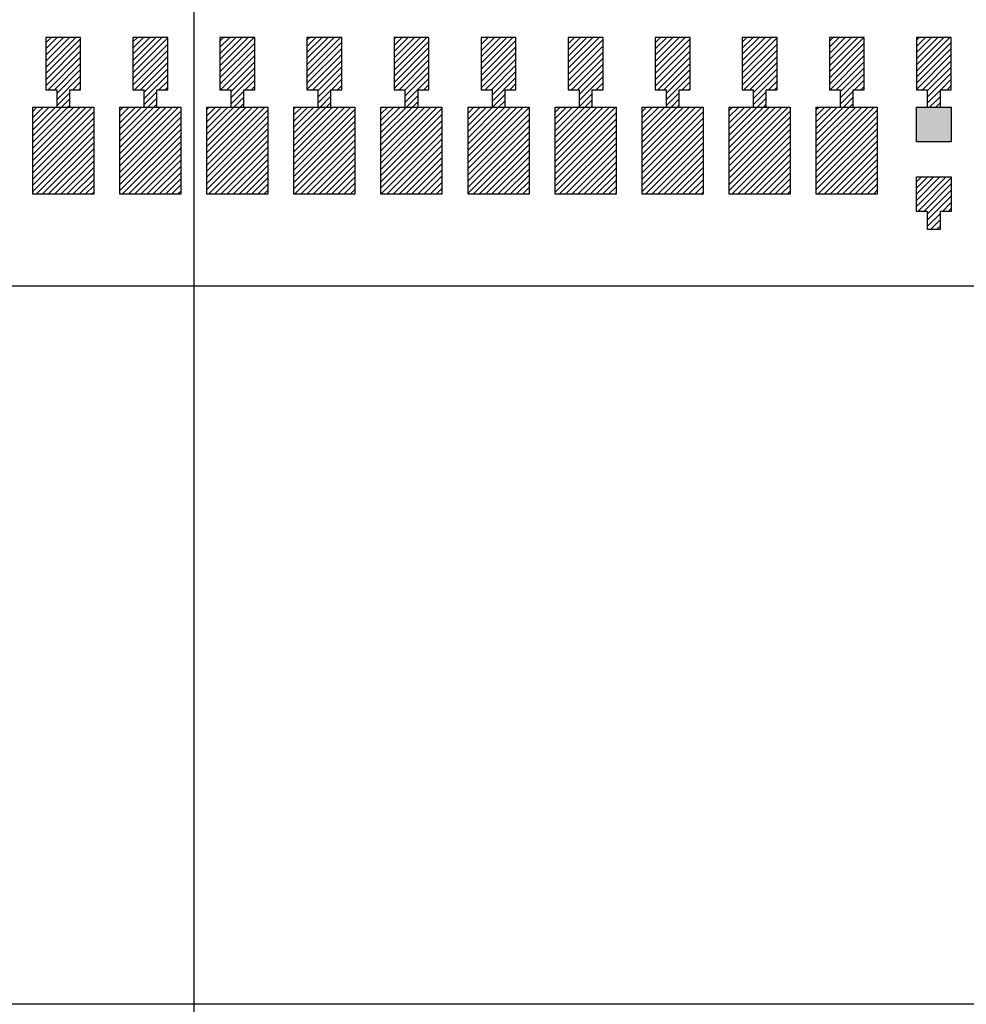
# Model space of a CAD drawing. Extents: x -30 to 87, y -19 to 45.
# Drawn here: x 52 to 53, y 10 to 11 of the extents above; entities that cross this region are included whole.
import ezdxf

# ---------------------------------------------------------------- set-up
doc = ezdxf.new("R2010")
doc.units = 0
doc.header["$MEASUREMENT"] = 0
doc.linetypes.add('CENTER', pattern=[6.154605, 3.846628, -0.769326, 0.769326, -0.769326])
doc.layers.get('0').update_dxf_attribs({"linetype": 'CONTINUOUS'})

# ---------------------------------------------------------------- blocks, each defined once
blk = doc.blocks.new('*X1126')
at = {"color": 3}
for p, q in [((51.7663, 11.0369), (51.7691, 11.0397)), ((51.7663, 11.0299), (51.7762, 11.0397)), ((51.7663, 11.0228), (51.7832, 11.0397)), ((51.7663, 11.0157), (51.7903, 11.0397)), ((51.7663, 11.0087), (51.7974, 11.0397)), ((51.7663, 11.0016), (51.8044, 11.0397)), ((51.7663, 10.9945), (51.8115, 11.0397)), ((51.7663, 10.9875), (51.8186, 11.0397)), ((51.7663, 10.9804), (51.8257, 11.0397)), ((51.7663, 10.9733), (51.8327, 11.0397)), ((51.7663, 10.9662), (51.8363, 11.0362)), ((51.7663, 10.9592), (51.8363, 11.0292)), ((51.7663, 10.9521), (51.8363, 11.0221)), ((51.7663, 10.945), (51.8363, 11.015)), ((51.7681, 10.9397), (51.8363, 11.008)), ((51.7752, 10.9397), (51.8363, 11.0009)), ((51.7822, 10.9397), (51.8363, 10.9938)), ((51.7893, 10.9397), (51.8363, 10.9867)), ((51.7964, 10.9397), (51.8363, 10.9797)), ((51.8034, 10.9397), (51.8363, 10.9726)), ((51.8105, 10.9397), (51.8363, 10.9655)), ((51.8176, 10.9397), (51.8363, 10.9585)), ((51.8247, 10.9397), (51.8363, 10.9514)), ((51.8317, 10.9397), (51.8363, 10.9443))]:
    blk.add_line(p, q, dxfattribs=at)
blk = doc.blocks.new('*X1127')
at = {"color": 3}
for p, q in [((51.8663, 11.038), (51.8681, 11.0397)), ((51.8663, 11.0309), (51.8752, 11.0397)), ((51.8663, 11.0238), (51.8822, 11.0397)), ((51.8663, 11.0167), (51.8893, 11.0397)), ((51.8663, 11.0097), (51.8964, 11.0397)), ((51.8663, 11.0026), (51.9034, 11.0397)), ((51.8663, 10.9955), (51.9105, 11.0397)), ((51.8663, 10.9885), (51.9176, 11.0397)), ((51.8663, 10.9814), (51.9247, 11.0397)), ((51.8663, 10.9743), (51.9317, 11.0397)), ((51.8663, 10.9672), (51.9363, 11.0372)), ((51.8663, 10.9602), (51.9363, 11.0302)), ((51.8663, 10.9531), (51.9363, 11.0231)), ((51.8663, 10.946), (51.9363, 11.016)), ((51.8671, 10.9397), (51.9363, 11.009)), ((51.8742, 10.9397), (51.9363, 11.0019)), ((51.8812, 10.9397), (51.9363, 10.9948)), ((51.8883, 10.9397), (51.9363, 10.9877)), ((51.8954, 10.9397), (51.9363, 10.9807)), ((51.9024, 10.9397), (51.9363, 10.9736)), ((51.9095, 10.9397), (51.9363, 10.9665)), ((51.9166, 10.9397), (51.9363, 10.9595)), ((51.9236, 10.9397), (51.9363, 10.9524)), ((51.9307, 10.9397), (51.9363, 10.9453))]:
    blk.add_line(p, q, dxfattribs=at)
blk = doc.blocks.new('*X1128')
at = {"color": 3}
for p, q in [((51.9663, 11.039), (51.9671, 11.0397)), ((51.9663, 11.0319), (51.9742, 11.0397)), ((51.9663, 11.0248), (51.9812, 11.0397)), ((51.9663, 11.0177), (51.9883, 11.0397)), ((51.9663, 11.0107), (51.9954, 11.0397)), ((51.9663, 11.0036), (52.0024, 11.0397)), ((51.9663, 10.9965), (52.0095, 11.0397)), ((51.9663, 10.9895), (52.0166, 11.0397)), ((51.9663, 10.9824), (52.0236, 11.0397)), ((51.9663, 10.9753), (52.0307, 11.0397)), ((51.9663, 10.9682), (52.0363, 11.0382)), ((51.9663, 10.9612), (52.0363, 11.0312)), ((51.9663, 10.9541), (52.0363, 11.0241)), ((51.9663, 10.947), (52.0363, 11.017)), ((51.9663, 10.94), (52.0363, 11.01)), ((51.9731, 10.9397), (52.0363, 11.0029)), ((51.9802, 10.9397), (52.0363, 10.9958)), ((51.9873, 10.9397), (52.0363, 10.9888)), ((51.9944, 10.9397), (52.0363, 10.9817)), ((52.0014, 10.9397), (52.0363, 10.9746)), ((52.0085, 10.9397), (52.0363, 10.9675)), ((52.0156, 10.9397), (52.0363, 10.9605)), ((52.0226, 10.9397), (52.0363, 10.9534)), ((52.0297, 10.9397), (52.0363, 10.9463))]:
    blk.add_line(p, q, dxfattribs=at)
blk = doc.blocks.new('*X1129')
at = {"color": 3}
for p, q in [((52.0663, 11.0329), (52.0731, 11.0397)), ((52.0663, 11.0258), (52.0802, 11.0397)), ((52.0663, 11.0188), (52.0873, 11.0397)), ((52.0663, 11.0117), (52.0944, 11.0397)), ((52.0663, 11.0046), (52.1014, 11.0397)), ((52.0663, 10.9975), (52.1085, 11.0397)), ((52.0663, 10.9905), (52.1156, 11.0397)), ((52.0663, 10.9834), (52.1226, 11.0397)), ((52.0663, 10.9763), (52.1297, 11.0397)), ((52.0663, 10.9693), (52.1363, 11.0393)), ((52.0663, 10.9622), (52.1363, 11.0322)), ((52.0663, 10.9551), (52.1363, 11.0251)), ((52.0663, 10.948), (52.1363, 11.018)), ((52.0663, 10.941), (52.1363, 11.011)), ((52.0721, 10.9397), (52.1363, 11.0039)), ((52.0792, 10.9397), (52.1363, 10.9968)), ((52.0863, 10.9397), (52.1363, 10.9898)), ((52.0934, 10.9397), (52.1363, 10.9827)), ((52.1004, 10.9397), (52.1363, 10.9756)), ((52.1075, 10.9397), (52.1363, 10.9685)), ((52.1146, 10.9397), (52.1363, 10.9615)), ((52.1216, 10.9397), (52.1363, 10.9544)), ((52.1287, 10.9397), (52.1363, 10.9473)), ((52.1358, 10.9397), (52.1363, 10.9403))]:
    blk.add_line(p, q, dxfattribs=at)
blk = doc.blocks.new('*X1130')
at = {"color": 3}
for p, q in [((52.1663, 11.0339), (52.1721, 11.0397)), ((52.1663, 11.0268), (52.1792, 11.0397)), ((52.1663, 11.0198), (52.1863, 11.0397)), ((52.1663, 11.0127), (52.1934, 11.0397)), ((52.1663, 11.0056), (52.2004, 11.0397)), ((52.1663, 10.9985), (52.2075, 11.0397)), ((52.1663, 10.9915), (52.2146, 11.0397)), ((52.1663, 10.9844), (52.2216, 11.0397)), ((52.1663, 10.9773), (52.2287, 11.0397)), ((52.1663, 10.9703), (52.2358, 11.0397)), ((52.1663, 10.9632), (52.2363, 11.0332)), ((52.1663, 10.9561), (52.2363, 11.0261)), ((52.1663, 10.949), (52.2363, 11.019)), ((52.1663, 10.942), (52.2363, 11.012)), ((52.1711, 10.9397), (52.2363, 11.0049)), ((52.1782, 10.9397), (52.2363, 10.9978)), ((52.1853, 10.9397), (52.2363, 10.9908)), ((52.1923, 10.9397), (52.2363, 10.9837)), ((52.1994, 10.9397), (52.2363, 10.9766)), ((52.2065, 10.9397), (52.2363, 10.9695)), ((52.2136, 10.9397), (52.2363, 10.9625)), ((52.2206, 10.9397), (52.2363, 10.9554)), ((52.2277, 10.9397), (52.2363, 10.9483)), ((52.2348, 10.9397), (52.2363, 10.9413))]:
    blk.add_line(p, q, dxfattribs=at)
blk = doc.blocks.new('*X1131')
at = {"color": 3}
for p, q in [((52.2663, 11.0349), (52.2711, 11.0397)), ((52.2663, 11.0278), (52.2782, 11.0397)), ((52.2663, 11.0208), (52.2853, 11.0397)), ((52.2663, 11.0137), (52.2923, 11.0397)), ((52.2663, 11.0066), (52.2994, 11.0397)), ((52.2663, 10.9995), (52.3065, 11.0397)), ((52.2663, 10.9925), (52.3136, 11.0397)), ((52.2663, 10.9854), (52.3206, 11.0397)), ((52.2663, 10.9783), (52.3277, 11.0397)), ((52.2663, 10.9713), (52.3348, 11.0397)), ((52.2663, 10.9642), (52.3363, 11.0342)), ((52.2663, 10.9571), (52.3363, 11.0271)), ((52.2663, 10.9501), (52.3363, 11.0201)), ((52.2663, 10.943), (52.3363, 11.013)), ((52.2701, 10.9397), (52.3363, 11.0059)), ((52.2772, 10.9397), (52.3363, 10.9988)), ((52.2843, 10.9397), (52.3363, 10.9918)), ((52.2913, 10.9397), (52.3363, 10.9847)), ((52.2984, 10.9397), (52.3363, 10.9776)), ((52.3055, 10.9397), (52.3363, 10.9706)), ((52.3126, 10.9397), (52.3363, 10.9635)), ((52.3196, 10.9397), (52.3363, 10.9564)), ((52.3267, 10.9397), (52.3363, 10.9493)), ((52.3338, 10.9397), (52.3363, 10.9423))]:
    blk.add_line(p, q, dxfattribs=at)
blk = doc.blocks.new('*X1132')
at = {"color": 3}
for p, q in [((52.3663, 11.0359), (52.3701, 11.0397)), ((52.3663, 11.0288), (52.3772, 11.0397)), ((52.3663, 11.0218), (52.3843, 11.0397)), ((52.3663, 11.0147), (52.3913, 11.0397)), ((52.3663, 11.0076), (52.3984, 11.0397)), ((52.3663, 11.0006), (52.4055, 11.0397)), ((52.3663, 10.9935), (52.4126, 11.0397)), ((52.3663, 10.9864), (52.4196, 11.0397)), ((52.3663, 10.9793), (52.4267, 11.0397)), ((52.3663, 10.9723), (52.4338, 11.0397)), ((52.3663, 10.9652), (52.4363, 11.0352)), ((52.3663, 10.9581), (52.4363, 11.0281)), ((52.3663, 10.9511), (52.4363, 11.0211)), ((52.3663, 10.944), (52.4363, 11.014)), ((52.3691, 10.9397), (52.4363, 11.0069)), ((52.3762, 10.9397), (52.4363, 10.9998)), ((52.3833, 10.9397), (52.4363, 10.9928)), ((52.3903, 10.9397), (52.4363, 10.9857)), ((52.3974, 10.9397), (52.4363, 10.9786)), ((52.4045, 10.9397), (52.4363, 10.9716)), ((52.4116, 10.9397), (52.4363, 10.9645)), ((52.4186, 10.9397), (52.4363, 10.9574)), ((52.4257, 10.9397), (52.4363, 10.9503)), ((52.4328, 10.9397), (52.4363, 10.9433))]:
    blk.add_line(p, q, dxfattribs=at)
blk = doc.blocks.new('*X1133')
at = {"color": 3}
for p, q in [((52.4663, 11.0369), (52.4691, 11.0397)), ((52.4663, 11.0298), (52.4762, 11.0397)), ((52.4663, 11.0228), (52.4833, 11.0397)), ((52.4663, 11.0157), (52.4903, 11.0397)), ((52.4663, 11.0086), (52.4974, 11.0397)), ((52.4663, 11.0016), (52.5045, 11.0397)), ((52.4663, 10.9945), (52.5116, 11.0397)), ((52.4663, 10.9874), (52.5186, 11.0397)), ((52.4663, 10.9803), (52.5257, 11.0397)), ((52.4663, 10.9733), (52.5328, 11.0397)), ((52.4663, 10.9662), (52.5363, 11.0362)), ((52.4663, 10.9591), (52.5363, 11.0291)), ((52.4663, 10.9521), (52.5363, 11.0221)), ((52.4663, 10.945), (52.5363, 11.015)), ((52.4681, 10.9397), (52.5363, 11.0079)), ((52.4752, 10.9397), (52.5363, 11.0008)), ((52.4823, 10.9397), (52.5363, 10.9938)), ((52.4893, 10.9397), (52.5363, 10.9867)), ((52.4964, 10.9397), (52.5363, 10.9796)), ((52.5035, 10.9397), (52.5363, 10.9726)), ((52.5105, 10.9397), (52.5363, 10.9655)), ((52.5176, 10.9397), (52.5363, 10.9584)), ((52.5247, 10.9397), (52.5363, 10.9514)), ((52.5318, 10.9397), (52.5363, 10.9443))]:
    blk.add_line(p, q, dxfattribs=at)
blk = doc.blocks.new('*X1142')
at = {"color": 3}
for p, q in [((51.6663, 11.0359), (51.6701, 11.0397)), ((51.6663, 11.0289), (51.6772, 11.0397)), ((51.6663, 11.0218), (51.6842, 11.0397)), ((51.6663, 11.0147), (51.6913, 11.0397)), ((51.6663, 11.0077), (51.6984, 11.0397)), ((51.6663, 11.0006), (51.7054, 11.0397)), ((51.6663, 10.9935), (51.7125, 11.0397)), ((51.6663, 10.9864), (51.7196, 11.0397)), ((51.6663, 10.9794), (51.7267, 11.0397)), ((51.6663, 10.9723), (51.7337, 11.0397)), ((51.6663, 10.9652), (51.7363, 11.0352)), ((51.6663, 10.9582), (51.7363, 11.0282)), ((51.6663, 10.9511), (51.7363, 11.0211)), ((51.6663, 10.944), (51.7363, 11.014)), ((51.6691, 10.9397), (51.7363, 11.0069)), ((51.6762, 10.9397), (51.7363, 10.9999)), ((51.6832, 10.9397), (51.7363, 10.9928)), ((51.6903, 10.9397), (51.7363, 10.9857)), ((51.6974, 10.9397), (51.7363, 10.9787)), ((51.7044, 10.9397), (51.7363, 10.9716)), ((51.7115, 10.9397), (51.7363, 10.9645)), ((51.7186, 10.9397), (51.7363, 10.9575)), ((51.7257, 10.9397), (51.7363, 10.9504)), ((51.7327, 10.9397), (51.7363, 10.9433))]:
    blk.add_line(p, q, dxfattribs=at)
blk = doc.blocks.new('*X1143')
at = {"color": 3}
for p, q in [((51.5663, 11.0349), (51.5711, 11.0397)), ((51.5663, 11.0279), (51.5782, 11.0397)), ((51.5663, 11.0208), (51.5852, 11.0397)), ((51.5663, 11.0137), (51.5923, 11.0397)), ((51.5663, 11.0067), (51.5994, 11.0397)), ((51.5663, 10.9996), (51.6065, 11.0397)), ((51.5663, 10.9925), (51.6135, 11.0397)), ((51.5663, 10.9854), (51.6206, 11.0397)), ((51.5663, 10.9784), (51.6277, 11.0397)), ((51.5663, 10.9713), (51.6347, 11.0397)), ((51.5663, 10.9642), (51.6363, 11.0342)), ((51.5663, 10.9572), (51.6363, 11.0272)), ((51.5663, 10.9501), (51.6363, 11.0201)), ((51.5663, 10.943), (51.6363, 11.013)), ((51.5701, 10.9397), (51.6363, 11.0059)), ((51.5772, 10.9397), (51.6363, 10.9989)), ((51.5842, 10.9397), (51.6363, 10.9918)), ((51.5913, 10.9397), (51.6363, 10.9847)), ((51.5984, 10.9397), (51.6363, 10.9777)), ((51.6054, 10.9397), (51.6363, 10.9706)), ((51.6125, 10.9397), (51.6363, 10.9635)), ((51.6196, 10.9397), (51.6363, 10.9564)), ((51.6267, 10.9397), (51.6363, 10.9494)), ((51.6337, 10.9397), (51.6363, 10.9423))]:
    blk.add_line(p, q, dxfattribs=at)
blk = doc.blocks.new('*X1162')
at = {"color": 1}
for p, q in [((51.7813, 11.1156), (51.7854, 11.1197)), ((51.7813, 11.1085), (51.7925, 11.1197)), ((51.7813, 11.1014), (51.7996, 11.1197)), ((51.7813, 11.0944), (51.8067, 11.1197)), ((51.7813, 11.0873), (51.8137, 11.1197)), ((51.7813, 11.0802), (51.8208, 11.1197)), ((51.7813, 11.0732), (51.8213, 11.1132)), ((51.7813, 11.0661), (51.8213, 11.1061)), ((51.782, 11.0597), (51.8213, 11.099)), ((51.7891, 11.0597), (51.8213, 11.0919)), ((51.7938, 11.0574), (51.8213, 11.0849)), ((51.7938, 11.0503), (51.8213, 11.0778)), ((51.8103, 11.0597), (51.8213, 11.0707)), ((51.7938, 11.0432), (51.8088, 11.0582)), ((51.8174, 11.0597), (51.8213, 11.0637)), ((51.7974, 11.0397), (51.8088, 11.0512)), ((51.8044, 11.0397), (51.8088, 11.0441))]:
    blk.add_line(p, q, dxfattribs=at)
blk = doc.blocks.new('*X1163')
at = {"color": 1}
for p, q in [((51.8813, 11.1166), (51.8844, 11.1197)), ((51.8813, 11.1095), (51.8915, 11.1197)), ((51.8813, 11.1025), (51.8986, 11.1197)), ((51.8813, 11.0954), (51.9057, 11.1197)), ((51.8813, 11.0883), (51.9127, 11.1197)), ((51.8813, 11.0812), (51.9198, 11.1197)), ((51.8813, 11.0742), (51.9213, 11.1142)), ((51.8813, 11.0671), (51.9213, 11.1071)), ((51.8813, 11.06), (51.9213, 11.1)), ((51.8881, 11.0597), (51.9213, 11.093)), ((51.8938, 11.0584), (51.9213, 11.0859)), ((51.8938, 11.0513), (51.9213, 11.0788)), ((51.9093, 11.0597), (51.9213, 11.0717)), ((51.8938, 11.0442), (51.9088, 11.0592)), ((51.9164, 11.0597), (51.9213, 11.0647)), ((51.8964, 11.0397), (51.9088, 11.0522)), ((51.9034, 11.0397), (51.9088, 11.0451))]:
    blk.add_line(p, q, dxfattribs=at)
blk = doc.blocks.new('*X1164')
at = {"color": 1}
for p, q in [((51.9813, 11.1176), (51.9834, 11.1197)), ((51.9813, 11.1105), (51.9905, 11.1197)), ((51.9813, 11.1035), (51.9976, 11.1197)), ((51.9813, 11.0964), (52.0047, 11.1197)), ((51.9813, 11.0893), (52.0117, 11.1197)), ((51.9813, 11.0822), (52.0188, 11.1197)), ((51.9813, 11.0752), (52.0213, 11.1152)), ((51.9813, 11.0681), (52.0213, 11.1081)), ((51.9813, 11.061), (52.0213, 11.101)), ((51.9871, 11.0597), (52.0213, 11.094)), ((51.9938, 11.0594), (52.0213, 11.0869)), ((51.9938, 11.0523), (52.0213, 11.0798)), ((51.9938, 11.0452), (52.0213, 11.0727)), ((52.0154, 11.0597), (52.0213, 11.0657)), ((51.9954, 11.0397), (52.0088, 11.0532)), ((52.0024, 11.0397), (52.0088, 11.0461))]:
    blk.add_line(p, q, dxfattribs=at)
blk = doc.blocks.new('*X1165')
at = {"color": 1}
for p, q in [((52.0813, 11.1186), (52.0824, 11.1197)), ((52.0813, 11.1115), (52.0895, 11.1197)), ((52.0813, 11.1045), (52.0966, 11.1197)), ((52.0813, 11.0974), (52.1036, 11.1197)), ((52.0813, 11.0903), (52.1107, 11.1197)), ((52.0813, 11.0832), (52.1178, 11.1197)), ((52.0813, 11.0762), (52.1213, 11.1162)), ((52.0813, 11.0691), (52.1213, 11.1091)), ((52.0813, 11.062), (52.1213, 11.102)), ((52.0861, 11.0597), (52.1213, 11.095)), ((52.0931, 11.0597), (52.1213, 11.0879)), ((52.0938, 11.0533), (52.1213, 11.0808)), ((52.0938, 11.0463), (52.1213, 11.0738)), ((52.1144, 11.0597), (52.1213, 11.0667)), ((52.0944, 11.0397), (52.1088, 11.0542)), ((52.1014, 11.0397), (52.1088, 11.0471)), ((52.1085, 11.0397), (52.1088, 11.04))]:
    blk.add_line(p, q, dxfattribs=at)
blk = doc.blocks.new('*X1166')
at = {"color": 1}
for p, q in [((52.1813, 11.1196), (52.1814, 11.1197)), ((52.1813, 11.1125), (52.1885, 11.1197)), ((52.1813, 11.1055), (52.1956, 11.1197)), ((52.1813, 11.0984), (52.2026, 11.1197)), ((52.1813, 11.0913), (52.2097, 11.1197)), ((52.1813, 11.0843), (52.2168, 11.1197)), ((52.1813, 11.0772), (52.2213, 11.1172)), ((52.1813, 11.0701), (52.2213, 11.1101)), ((52.1813, 11.063), (52.2213, 11.103)), ((52.1851, 11.0597), (52.2213, 11.096)), ((52.1921, 11.0597), (52.2213, 11.0889)), ((52.1938, 11.0543), (52.2213, 11.0818)), ((52.1938, 11.0473), (52.2213, 11.0748)), ((52.2134, 11.0597), (52.2213, 11.0677)), ((52.2204, 11.0597), (52.2213, 11.0606)), ((52.1938, 11.0402), (52.2088, 11.0552)), ((52.2004, 11.0397), (52.2088, 11.0481)), ((52.2075, 11.0397), (52.2088, 11.041))]:
    blk.add_line(p, q, dxfattribs=at)
blk = doc.blocks.new('*X1167')
at = {"color": 1}
for p, q in [((52.2813, 11.1135), (52.2875, 11.1197)), ((52.2813, 11.1065), (52.2946, 11.1197)), ((52.2813, 11.0994), (52.3016, 11.1197)), ((52.2813, 11.0923), (52.3087, 11.1197)), ((52.2813, 11.0853), (52.3158, 11.1197)), ((52.2813, 11.0782), (52.3213, 11.1182)), ((52.2813, 11.0711), (52.3213, 11.1111)), ((52.2813, 11.064), (52.3213, 11.104)), ((52.2841, 11.0597), (52.3213, 11.097)), ((52.2911, 11.0597), (52.3213, 11.0899)), ((52.2938, 11.0553), (52.3213, 11.0828)), ((52.2938, 11.0483), (52.3213, 11.0758)), ((52.3123, 11.0597), (52.3213, 11.0687)), ((52.2938, 11.0412), (52.3088, 11.0562)), ((52.3194, 11.0597), (52.3213, 11.0616)), ((52.2994, 11.0397), (52.3088, 11.0491)), ((52.3065, 11.0397), (52.3088, 11.042))]:
    blk.add_line(p, q, dxfattribs=at)
blk = doc.blocks.new('*X1168')
at = {"color": 1}
for p, q in [((52.3813, 11.1145), (52.3865, 11.1197)), ((52.3813, 11.1075), (52.3936, 11.1197)), ((52.3813, 11.1004), (52.4006, 11.1197)), ((52.3813, 11.0933), (52.4077, 11.1197)), ((52.3813, 11.0863), (52.4148, 11.1197)), ((52.3813, 11.0792), (52.4213, 11.1192)), ((52.3813, 11.0721), (52.4213, 11.1121)), ((52.3813, 11.0651), (52.4213, 11.1051)), ((52.3831, 11.0597), (52.4213, 11.098)), ((52.3901, 11.0597), (52.4213, 11.0909)), ((52.3938, 11.0563), (52.4213, 11.0838)), ((52.3938, 11.0493), (52.4213, 11.0768)), ((52.4113, 11.0597), (52.4213, 11.0697)), ((52.3938, 11.0422), (52.4088, 11.0572)), ((52.4184, 11.0597), (52.4213, 11.0626)), ((52.3984, 11.0397), (52.4088, 11.0501)), ((52.4055, 11.0397), (52.4088, 11.0431))]:
    blk.add_line(p, q, dxfattribs=at)
blk = doc.blocks.new('*X1169')
at = {"color": 1}
for p, q in [((52.4813, 11.1156), (52.4855, 11.1197)), ((52.4813, 11.1085), (52.4926, 11.1197)), ((52.4813, 11.1014), (52.4996, 11.1197)), ((52.4813, 11.0943), (52.5067, 11.1197)), ((52.4813, 11.0873), (52.5138, 11.1197)), ((52.4813, 11.0802), (52.5208, 11.1197)), ((52.4813, 11.0731), (52.5213, 11.1131)), ((52.4813, 11.0661), (52.5213, 11.1061)), ((52.4821, 11.0597), (52.5213, 11.099)), ((52.4891, 11.0597), (52.5213, 11.0919)), ((52.4938, 11.0573), (52.5213, 11.0848)), ((52.4938, 11.0503), (52.5213, 11.0778)), ((52.5103, 11.0597), (52.5213, 11.0707)), ((52.4938, 11.0432), (52.5088, 11.0582)), ((52.5174, 11.0597), (52.5213, 11.0636)), ((52.4974, 11.0397), (52.5088, 11.0511)), ((52.5045, 11.0397), (52.5088, 11.0441))]:
    blk.add_line(p, q, dxfattribs=at)
blk = doc.blocks.new('*X1170')
at = {"color": 1}
for p, q in [((52.5813, 11.1166), (52.5845, 11.1197)), ((52.5813, 11.1095), (52.5916, 11.1197)), ((52.5813, 11.1024), (52.5986, 11.1197)), ((52.5813, 11.0953), (52.6057, 11.1197)), ((52.5813, 11.0883), (52.6128, 11.1197)), ((52.5813, 11.0812), (52.6198, 11.1197)), ((52.5813, 11.0741), (52.6213, 11.1141)), ((52.5813, 11.0671), (52.6213, 11.1071)), ((52.5813, 11.06), (52.6213, 11.1)), ((52.5881, 11.0597), (52.6213, 11.0929)), ((52.5938, 11.0583), (52.6213, 11.0858)), ((52.5938, 11.0513), (52.6213, 11.0788)), ((52.6093, 11.0597), (52.6213, 11.0717)), ((52.5938, 11.0442), (52.6088, 11.0592)), ((52.6164, 11.0597), (52.6213, 11.0646)), ((52.5964, 11.0397), (52.6088, 11.0521)), ((52.6035, 11.0397), (52.6088, 11.0451))]:
    blk.add_line(p, q, dxfattribs=at)
blk = doc.blocks.new('*X1171')
at = {"color": 1}
for p, q in [((52.5813, 10.9539), (52.5871, 10.9597)), ((52.5813, 10.9469), (52.5942, 10.9597)), ((52.5813, 10.9398), (52.6013, 10.9597)), ((52.5813, 10.9327), (52.6083, 10.9597)), ((52.5813, 10.9256), (52.6154, 10.9597)), ((52.5825, 10.9197), (52.6213, 10.9586)), ((52.5895, 10.9197), (52.6213, 10.9515)), ((52.5938, 10.9169), (52.6213, 10.9444)), ((52.5938, 10.9099), (52.6213, 10.9374)), ((52.6108, 10.9197), (52.6213, 10.9303)), ((52.6178, 10.9197), (52.6213, 10.9232)), ((52.5938, 10.9028), (52.6088, 10.9178)), ((52.5978, 10.8997), (52.6088, 10.9107)), ((52.6049, 10.8997), (52.6088, 10.9036))]:
    blk.add_line(p, q, dxfattribs=at)
blk = doc.blocks.new('*X1184')
at = {"color": 1}
for p, q in [((51.6813, 11.1146), (51.6865, 11.1197)), ((51.6813, 11.1075), (51.6935, 11.1197)), ((51.6813, 11.1004), (51.7006, 11.1197)), ((51.6813, 11.0934), (51.7077, 11.1197)), ((51.6813, 11.0863), (51.7147, 11.1197)), ((51.6813, 11.0792), (51.7213, 11.1192)), ((51.6813, 11.0722), (51.7213, 11.1122)), ((51.6813, 11.0651), (51.7213, 11.1051)), ((51.683, 11.0597), (51.7213, 11.098)), ((51.6901, 11.0597), (51.7213, 11.0909)), ((51.6938, 11.0564), (51.7213, 11.0839)), ((51.6938, 11.0493), (51.7213, 11.0768)), ((51.7113, 11.0597), (51.7213, 11.0697)), ((51.6938, 11.0422), (51.7088, 11.0572)), ((51.7184, 11.0597), (51.7213, 11.0627)), ((51.6984, 11.0397), (51.7088, 11.0502)), ((51.7054, 11.0397), (51.7088, 11.0431))]:
    blk.add_line(p, q, dxfattribs=at)
blk = doc.blocks.new('*X1185')
at = {"color": 1}
for p, q in [((51.5813, 11.1136), (51.5875, 11.1197)), ((51.5813, 11.1065), (51.5945, 11.1197)), ((51.5813, 11.0994), (51.6016, 11.1197)), ((51.5813, 11.0924), (51.6087, 11.1197)), ((51.5813, 11.0853), (51.6157, 11.1197)), ((51.5813, 11.0782), (51.6213, 11.1182)), ((51.5813, 11.0712), (51.6213, 11.1112)), ((51.5813, 11.0641), (51.6213, 11.1041)), ((51.584, 11.0597), (51.6213, 11.097)), ((51.5911, 11.0597), (51.6213, 11.0899)), ((51.5938, 11.0554), (51.6213, 11.0829)), ((51.5938, 11.0483), (51.6213, 11.0758)), ((51.6123, 11.0597), (51.6213, 11.0687)), ((51.5938, 11.0412), (51.6088, 11.0562)), ((51.6194, 11.0597), (51.6213, 11.0617)), ((51.5994, 11.0397), (51.6088, 11.0492)), ((51.6065, 11.0397), (51.6088, 11.0421))]:
    blk.add_line(p, q, dxfattribs=at)
blk = doc.blocks.new('24A3736__STAR_INSECT_INSU_BOARD', base_point=(197.7209, -153.6852))
at = {"color": 2, "linetype": 'CENTER'}
blk.add_line((51.7513, 25.8491), (51.7513, -1.9718), dxfattribs=at)
at = {"color": 7}
for p, q in [((50.8138, 10.8347), (51.7513, 10.8347)), ((51.7513, 10.8347), (52.6888, 10.8347)), ((51.7513, 10.0097), (50.8138, 10.0097)), ((52.6888, 10.0097), (51.7513, 10.0097))]:
    blk.add_line(p, q, dxfattribs=at)

msp = doc.modelspace()

# ---------------------------------------------------------------- linework, layer by layer
at = {"color": 7}
for p, q in [((51.5813001, 11.1197386), (51.5813001, 11.0597386)), ((51.6213001, 11.1197386), (51.5813001, 11.1197386)), ((51.6213001, 11.0597386), (51.6213001, 11.1197386)), ((51.6813001, 11.1197386), (51.6813001, 11.0597386)), ((51.7213001, 11.1197386), (51.6813001, 11.1197386)), ((51.7213001, 11.0597386), (51.7213001, 11.1197386)), ((51.8213001, 11.1197386), (51.7813001, 11.1197386)), ((51.7813001, 11.1197386), (51.7813001, 11.0597386)), ((51.8213001, 11.0597386), (51.8213001, 11.1197386)), ((51.9213001, 11.1197386), (51.8813001, 11.1197386)), ((51.8813001, 11.1197386), (51.8813001, 11.0597386)), ((51.9213001, 11.0597386), (51.9213001, 11.1197386)), ((52.0213001, 11.1197386), (51.9813001, 11.1197386)), ((51.9813001, 11.1197386), (51.9813001, 11.0597386)), ((52.0213001, 11.0597386), (52.0213001, 11.1197386)), ((52.1213001, 11.1197386), (52.0813001, 11.1197386)), ((52.0813001, 11.1197386), (52.0813001, 11.0597386)), ((52.1213001, 11.0597386), (52.1213001, 11.1197386)), ((52.2213001, 11.1197386), (52.1813001, 11.1197386)), ((52.1813001, 11.1197386), (52.1813001, 11.0597386)), ((52.2213001, 11.0597386), (52.2213001, 11.1197386)), ((52.3213001, 11.1197386), (52.2813001, 11.1197386)), ((52.2813001, 11.1197386), (52.2813001, 11.0597386)), ((52.3213001, 11.0597386), (52.3213001, 11.1197386)), ((52.4213001, 11.1197386), (52.3813001, 11.1197386)), ((52.3813001, 11.1197386), (52.3813001, 11.0597386)), ((52.4213001, 11.0597386), (52.4213001, 11.1197386)), ((52.5213001, 11.1197386), (52.4813001, 11.1197386)), ((52.4813001, 11.1197386), (52.4813001, 11.0597386)), ((52.5213001, 11.0597386), (52.5213001, 11.1197386)), ((52.6213001, 11.1197386), (52.5813001, 11.1197386)), ((52.5813001, 11.1197386), (52.5813001, 11.0597386)), ((52.6213001, 11.0597386), (52.6213001, 11.1197386)), ((51.5813001, 11.0597386), (51.5938001, 11.0597386)), ((51.5938001, 11.0597386), (51.5938001, 11.0397386)), ((51.6088001, 11.0597386), (51.6213001, 11.0597386)), ((51.6088001, 11.0397386), (51.6088001, 11.0597386)), ((51.6813001, 11.0597386), (51.6938001, 11.0597386)), ((51.6938001, 11.0597386), (51.6938001, 11.0397386)), ((51.7088001, 11.0597386), (51.7213001, 11.0597386)), ((51.7088001, 11.0397386), (51.7088001, 11.0597386)), ((51.7813001, 11.0597386), (51.7938001, 11.0597386)), ((51.7938001, 11.0597386), (51.7938001, 11.0397386)), ((51.8088001, 11.0397386), (51.8088001, 11.0597386)), ((51.8088001, 11.0597386), (51.8213001, 11.0597386)), ((51.8813001, 11.0597386), (51.8938001, 11.0597386)), ((51.8938001, 11.0597386), (51.8938001, 11.0397386)), ((51.9088001, 11.0397386), (51.9088001, 11.0597386)), ((51.9088001, 11.0597386), (51.9213001, 11.0597386)), ((51.9813001, 11.0597386), (51.9938001, 11.0597386)), ((51.9938001, 11.0597386), (51.9938001, 11.0397386)), ((52.0088001, 11.0397386), (52.0088001, 11.0597386)), ((52.0088001, 11.0597386), (52.0213001, 11.0597386)), ((52.0813001, 11.0597386), (52.0938001, 11.0597386)), ((52.0938001, 11.0597386), (52.0938001, 11.0397386)), ((52.1088001, 11.0397386), (52.1088001, 11.0597386)), ((52.1088001, 11.0597386), (52.1213001, 11.0597386)), ((52.1813001, 11.0597386), (52.1938001, 11.0597386)), ((52.1938001, 11.0597386), (52.1938001, 11.0397386)), ((52.2088001, 11.0397386), (52.2088001, 11.0597386)), ((52.2088001, 11.0597386), (52.2213001, 11.0597386)), ((52.2813001, 11.0597386), (52.2938001, 11.0597386)), ((52.2938001, 11.0597386), (52.2938001, 11.0397386)), ((52.3088001, 11.0397386), (52.3088001, 11.0597386)), ((52.3088001, 11.0597386), (52.3213001, 11.0597386)), ((52.3813001, 11.0597386), (52.3938001, 11.0597386)), ((52.3938001, 11.0597386), (52.3938001, 11.0397386)), ((52.4088001, 11.0397386), (52.4088001, 11.0597386)), ((52.4088001, 11.0597386), (52.4213001, 11.0597386)), ((52.4813001, 11.0597386), (52.4938001, 11.0597386)), ((52.4938001, 11.0597386), (52.4938001, 11.0397386)), ((52.5088001, 11.0397386), (52.5088001, 11.0597386)), ((52.5088001, 11.0597386), (52.5213001, 11.0597386)), ((52.5813001, 11.0597386), (52.5938001, 11.0597386)), ((52.5938001, 11.0597386), (52.5938001, 11.0397386)), ((52.6088001, 11.0397386), (52.6088001, 11.0597386)), ((52.6088001, 11.0597386), (52.6213001, 11.0597386)), ((51.5663001, 11.0397386), (51.6363001, 11.0397386)), ((51.5663001, 10.9397386), (51.5663001, 11.0397386)), ((51.5938001, 11.0397386), (51.6088001, 11.0397386)), ((51.6363001, 11.0397386), (51.6363001, 10.9397386)), ((51.6663001, 11.0397386), (51.7363001, 11.0397386)), ((51.6663001, 10.9397386), (51.6663001, 11.0397386)), ((51.6938001, 11.0397386), (51.7088001, 11.0397386)), ((51.7363001, 11.0397386), (51.7363001, 10.9397386)), ((51.7663001, 10.9397386), (51.7663001, 11.0397386)), ((51.7663001, 11.0397386), (51.8363001, 11.0397386)), ((51.7938001, 11.0397386), (51.8088001, 11.0397386)), ((51.8363001, 11.0397386), (51.8363001, 10.9397386)), ((51.8663001, 10.9397386), (51.8663001, 11.0397386)), ((51.8663001, 11.0397386), (51.9363001, 11.0397386)), ((51.8938001, 11.0397386), (51.9088001, 11.0397386)), ((51.9363001, 11.0397386), (51.9363001, 10.9397386)), ((51.9663001, 10.9397386), (51.9663001, 11.0397386)), ((51.9663001, 11.0397386), (52.0363001, 11.0397386)), ((51.9938001, 11.0397386), (52.0088001, 11.0397386)), ((52.0363001, 11.0397386), (52.0363001, 10.9397386)), ((52.0663001, 10.9397386), (52.0663001, 11.0397386)), ((52.0663001, 11.0397386), (52.1363001, 11.0397386)), ((52.0938001, 11.0397386), (52.1088001, 11.0397386)), ((52.1363001, 11.0397386), (52.1363001, 10.9397386)), ((52.1663001, 10.9397386), (52.1663001, 11.0397386)), ((52.1663001, 11.0397386), (52.2363001, 11.0397386)), ((52.1938001, 11.0397386), (52.2088001, 11.0397386)), ((52.2363001, 11.0397386), (52.2363001, 10.9397386)), ((52.2663001, 10.9397386), (52.2663001, 11.0397386)), ((52.2663001, 11.0397386), (52.3363001, 11.0397386)), ((52.2938001, 11.0397386), (52.3088001, 11.0397386)), ((52.3363001, 11.0397386), (52.3363001, 10.9397386)), ((52.3663001, 10.9397386), (52.3663001, 11.0397386)), ((52.3663001, 11.0397386), (52.4363001, 11.0397386)), ((52.3938001, 11.0397386), (52.4088001, 11.0397386)), ((52.4363001, 11.0397386), (52.4363001, 10.9397386)), ((52.4663001, 10.9397386), (52.4663001, 11.0397386)), ((52.4663001, 11.0397386), (52.5363001, 11.0397386)), ((52.4938001, 11.0397386), (52.5088001, 11.0397386)), ((52.5363001, 11.0397386), (52.5363001, 10.9397386)), ((52.5813001, 10.9997386), (52.5813001, 11.0397386)), ((52.5813001, 11.0397386), (52.6213001, 11.0397386)), ((52.5938001, 11.0397386), (52.6088001, 11.0397386)), ((52.6213001, 11.0397386), (52.6213001, 10.9997386)), ((52.6213001, 10.9997386), (52.5813001, 10.9997386)), ((52.5813001, 10.9197386), (52.5813001, 10.9597386)), ((52.5813001, 10.9597386), (52.6213001, 10.9597386)), ((52.6213001, 10.9597386), (52.6213001, 10.9197386)), ((51.6363001, 10.9397386), (51.5663001, 10.9397386)), ((51.7363001, 10.9397386), (51.6663001, 10.9397386)), ((51.8363001, 10.9397386), (51.7663001, 10.9397386)), ((51.9363001, 10.9397386), (51.8663001, 10.9397386)), ((52.0363001, 10.9397386), (51.9663001, 10.9397386)), ((52.1363001, 10.9397386), (52.0663001, 10.9397386)), ((52.2363001, 10.9397386), (52.1663001, 10.9397386)), ((52.3363001, 10.9397386), (52.2663001, 10.9397386)), ((52.4363001, 10.9397386), (52.3663001, 10.9397386)), ((52.5363001, 10.9397386), (52.4663001, 10.9397386)), ((52.5938001, 10.9197386), (52.5813001, 10.9197386)), ((52.5938001, 10.9197386), (52.5938001, 10.8997386)), ((52.6213001, 10.9197386), (52.6088001, 10.9197386)), ((52.6088001, 10.8997386), (52.6088001, 10.9197386)), ((52.5938001, 10.8997386), (52.6088001, 10.8997386))]:
    msp.add_line(p, q, dxfattribs=at)
at = {"color": 1}
msp.add_solid([(52.6213001, 11.0397386), (52.6213001, 10.9997386), (52.5813001, 11.0397386), (52.5813001, 10.9997386)], dxfattribs=at)

# ---------------------------------------------------------------- block references
for name, p in [('24A3736__STAR_INSECT_INSU_BOARD', (197.7208901, -153.6851621)), ('*X1185', (0, 0)), ('*X1184', (0, 0)), ('*X1162', (0, 0)), ('*X1163', (0, 0)), ('*X1164', (0, 0)), ('*X1165', (0, 0)), ('*X1166', (0, 0)), ('*X1167', (0, 0)), ('*X1168', (0, 0)), ('*X1169', (0, 0)), ('*X1170', (0, 0)), ('*X1143', (0, 0)), ('*X1142', (0, 0)), ('*X1126', (0, 0)), ('*X1127', (0, 0)), ('*X1128', (0, 0)), ('*X1129', (0, 0)), ('*X1130', (0, 0)), ('*X1131', (0, 0)), ('*X1132', (0, 0)), ('*X1133', (0, 0)), ('*X1171', (0, 0))]:
    msp.add_blockref(name, p)

doc.saveas('drawing.dxf')
